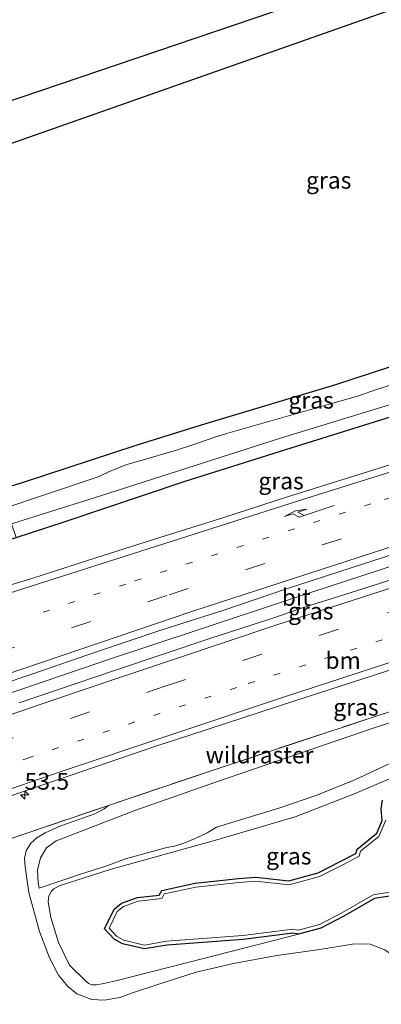
# Model space of a CAD drawing. Units: metres. Extents: x 180000 to 190000, y 574998 to 576290.
# Drawn here: x 185218 to 185272, y 575872 to 576019 of the extents above; entities that cross this region are included whole.
import ezdxf
from ezdxf.enums import TextEntityAlignment as Align

# ---------------------------------------------------------------- set-up
doc = ezdxf.new("R2010")
doc.units = ezdxf.units.M
for name, pattern in [('IE-TERREINAFSCHEIDING', [10, 8, -2]), ('VW-1-3_STREEP', [4, 1, -3]), ('VW-3-9_STREEP', [12, 3, -9])]:
    doc.linetypes.add(name, pattern=pattern)
doc.layers.get('0').update_dxf_attribs({"lineweight": 25})
for name, color, linetype, lineweight in [('B-ME-AM-KILOMETR-S-B1', 7, 'Continuous', 18), ('B-ME-BV-GELEIDECONSTRUCTIE-GELEIDERAIL-L-B1', 213, 'BV-GELEIDERAIL', 18), ('B-ME-GW-KRUINLIJN-L-B1', 93, 'Continuous', 18), ('B-ME-GW-TEENLIJN-L-B1', 93, 'Continuous', 18), ('B-ME-IE-GRASLAND-GV-B6', 93, 'Continuous', 18), ('B-ME-IE-TERREINAFSCHEIDING-RASTERHEKWERK-L-B1', 8, 'IE-TERREINAFSCHEIDING', 18), ('B-ME-OG-WATER-GV-B6', 153, 'Continuous', 18), ('B-ME-VH-VERH_SOORT-BITUMEN-GV-B6', 8, 'IE-TERREINAFSCHEIDING-NATUURLIJK-HOUTWAL', 18), ('B-ME-VW-MARKERING-13STREEP-045-L-B1', 255, 'VW-1-3_STREEP', 18), ('B-ME-VW-MARKERING-39STREEP-015-L-B1', 255, 'VW-3-9_STREEP', 18), ('B-ME-VW-MARKERING-PIJLRE750-S-B1', 7, 'Continuous', 18), ('B-ME-VW-MARKERING-STREEP-015-L-B1', 7, 'Continuous', 18)]:
    doc.layers.add(name, color=color, linetype=linetype, lineweight=lineweight)
for name, color, linetype in [('B-ME-GW-INSTEEKWATERGANG-L-B1', 10, 'Continuous'), ('B-ME-KG-KADASTRAAL-OPNAMEDTMGRENS-L-B1', 10, 'Continuous'), ('B-ME-KL-ELEKTRICITEIT-HOOGSP-L-B1', 10, 'Continuous')]:
    doc.layers.add(name, color=color, linetype=linetype)
doc.styles.add('NLCS-ISO', font='NLCS-ISO.TTF')
doc.linetypes.add('BV-GELEIDERAIL', pattern='A,10,-3,[108,NLCS.SHX,S=1,R=0,X=0,Y=0],-3', length=16)
doc.linetypes.add('IE-TERREINAFSCHEIDING-NATUURLIJK-HOUTWAL', pattern='A,7,-1.5,[67,NLCS.SHX,S=0.75,R=45,X=0,Y=0],-1.5,7,-1.5,[70,NLCS.SHX,S=0.75,R=0,X=0,Y=0],-1.5', length=20)

# ---------------------------------------------------------------- blocks, each defined once
blk = doc.blocks.new('hecto')
for p, q in [((0, 0.625), (-0.625, 0)), ((0, -0.625), (0, 0.625)), ((-0.625, 0), (0.625, 0)), ((0.625, 0), (0, -0.625))]:
    blk.add_line(p, q)
blk = doc.blocks.new('pijlr')
for p, q in [((0, 0, 0.1), (5.45, 0, 0.1)), ((5.45, -0.75, 0.1), (4.7, 0, 0.1)), ((6.2, -0.75, 0.1), (5.45, 0, 0.1)), ((4, -0.75, 0.1), (5.45, -0.75, 0.1)), ((5.7, -1.05, 0.1), (4, -0.75, 0.1)), ((7.5, -0.75, 0.1), (5.7, -1.05, 0.1)), ((7.5, -0.75, 0.1), (6.2, -0.75, 0.1))]:
    blk.add_line(p, q)

msp = doc.modelspace()

# ---------------------------------------------------------------- linework, layer by layer
at = {"layer": 'B-ME-BV-GELEIDECONSTRUCTIE-GELEIDERAIL-L-B1'}
msp.add_polyline3d([(185125.6674, 575886.1309, 1.9521), (185133.7045, 575889.091, 1.9515), (185147.8135, 575894.2709, 1.8425), (185162.273, 575899.4284, 1.7), (185174.885, 575903.8717, 1.693), (185189.9115, 575909.0689, 1.699), (185204.945, 575914.3537, 1.7905), (185218.2045, 575918.9001, 1.7995), (185231.7335, 575923.4705, 1.7855), (185244.6625, 575927.7662, 1.7765), (185259.159, 575932.5871, 1.8355), (185274.527, 575937.5999, 1.8065), (185286.3535, 575941.4391, 1.8205), (185300.679, 575945.9772, 1.7675), (185312.978, 575949.8164, 1.7525), (185327.822, 575954.4404, 1.7495), (185342.74, 575958.9864, 1.7255), (185357.448, 575963.3732, 1.733), (185369.991, 575967.1298, 1.76), (185385.6885, 575971.7742, 1.792), (185400.5425, 575976.0573, 1.7185), (185401.5647, 575976.358, 1.7163)], dxfattribs=at)
at = {"layer": 'B-ME-GW-INSTEEKWATERGANG-L-B1'}
for points in [[(185151.42, 575929.547, 0.665), (185173.962, 575936.165, 0.613), (185195.683, 575942.715, 0.547), (185219.073, 575949.898, 0.395), (185235.562, 575955.343, 0.239), (185246.098, 575958.606, 0.117), (185265.477, 575964.415, 0.134), (185284.312, 575970.592, 0.173), (185302.047, 575975.838, 0.134), (185324.603, 575982.531, -0.247), (185337.872, 575986.346, -0.308), (185346.036, 575988.875, -0.304), (185354.691, 575991.3, -0.304), (185363.11, 575993.59, -0.295), (185373.699, 575995.852, -0.356), (185388.178, 575999.702, -0.36), (185394.547, 576001.346, -0.312)], [(185116.635, 575911.783, -0.155), (185127.807, 575915.211, -0.104), (185142.143, 575919.102, -0.056), (185154.798, 575922.363, 0.034), (185165.532, 575925.686, 0.1), (185177.749, 575929.333, 0.134), (185187.6759, 575932.4029, 0.062), (185190.842, 575933.382, 0.039), (185208.589, 575938.603, 0.017), (185217.8287, 575941.6081, 0.0558), (185225.005, 575943.942, 0.086), (185243.025, 575950.013, 0.113), (185258.8, 575954.973, 0.065), (185282.218, 575962.276, 0.034), (185304.664, 575969.446, 0.056), (185331.704, 575977.698, 0.095), (185346.162, 575982.098, 0.073), (185353.948, 575984.533, 0.017), (185362.828, 575986.929, 0.069)], [(185275.6877, 575888.5433, -0.381), (185271.2321, 575887.8343, -0.3757), (185266.6475, 575885.2143, -0.3989), (185263.2589, 575883.4265, -0.3639), (185259.9273, 575882.5419, -0.3592), (185259.0743, 575882.6789, -0.3776), (185251.6511, 575881.7361, -0.3704), (185240.3325, 575880.8977, -0.3611), (185236.9327, 575880.3241, -0.3971), (185233.6719, 575881.0711, -0.3814), (185232.4225, 575881.7671, -0.3951), (185231.0059, 575883.3195, -0.3909), (185232.4245, 575886.2385, -0.3651), (185233.5247, 575887.1429, -0.3547), (185235.8999, 575887.9969, -0.3545), (185239.1613, 575888.3465, -0.3756), (185239.5261, 575889.0449, -0.3823), (185244.5305, 575890.1041, -0.3604), (185250.9789, 575890.7907, -0.3584), (185253.5619, 575890.9917, -0.3984), (185258.4835, 575890.4591, -0.3787), (185262.8207, 575891.6595, -0.3893), (185266.1455, 575893.3329, -0.3825), (185268.4765, 575894.5259, -0.3762), (185268.6347, 575895.1879, -0.3924), (185271.5907, 575897.5521, -0.3834), (185272.3751, 575899.4371, -0.704), (185272.2371, 575901.2031, -0.704), (185272.4231, 575902.4751, -0.704)]]:
    msp.add_polyline3d(points, dxfattribs=at)
at = {"layer": 'B-ME-GW-KRUINLIJN-L-B1'}
for points in [[(185294.329, 575913.331, -0.699), (185278.56, 575909.068, -0.452), (185273.54, 575907.927, -0.326), (185268.317, 575905.507, -0.282), (185262.655, 575903.225, -0.286), (185257.112, 575901.356, -0.321), (185247.669, 575898.461, -0.326), (185246.287, 575897.639, -0.291), (185244.502, 575896.757, -0.295), (185242.841, 575896.086, -0.295), (185241.413, 575895.652, -0.295), (185240.285, 575895.42, -0.295), (185234.109, 575893.766, -0.313), (185231.35, 575892.681, -0.321), (185227.279, 575891.428, -0.33), (185221.265, 575889.358, -0.356)], [(185272.7695, 575880.1993, 0.334), (185270.6003, 575881.0329, 0.1908), (185268.2771, 575881.0815, 0.0475), (185262.7631, 575880.1721, 0.03), (185256.6571, 575879.3321, 0.052), (185250.2091, 575878.1651, 0.017), (185244.6621, 575876.8401, 0.06), (185238.9341, 575875.0041, 0.095), (185235.1671, 575873.7731, 0.117), (185233.2921, 575873.0871, 0.113), (185230.9581, 575872.7021, 0.091), (185229.1101, 575872.7951, 0.095), (185226.8651, 575873.6131, 0.056), (185225.5511, 575874.7011, 0.03), (185224.1471, 575876.3881, 0.039), (185222.7731, 575879.0041, -0.034), (185221.2961, 575882.9321, -0.03), (185219.7331, 575888.7211, 0.047), (185219.15, 575892.555, 0.2), (185219.053, 575893.863, 0.2), (185219.337, 575894.929, 0.208), (185220.033, 575896.068, 0.23), (185220.89, 575896.875, 0.234), (185222.149, 575897.619, 0.239), (185224.491, 575898.644, 0.287), (185229.542, 575900.442, 0.321), (185230.93, 575901.196, 0.317), (185231.594, 575901.69, 0.3)]]:
    msp.add_polyline3d(points, dxfattribs=at)
at = {"layer": 'B-ME-GW-TEENLIJN-L-B1'}
for points in [[(185221.265, 575889.358, -0.356), (185221.115, 575890.166, -0.313), (185220.99, 575892.064, -0.3), (185221.468, 575893.889, -0.291), (185222.348, 575895.364, -0.3), (185223.808, 575896.412, -0.256), (185224.598, 575896.732, -0.252), (185235.496, 575900.955, -0.226), (185247.831, 575905.253, -0.143), (185271.03, 575913.2, -0.369), (185292.034, 575920.084, -0.347), (185300.903, 575922.62, -0.178), (185314.823, 575926.749, -0.356), (185328.62, 575931.039, -0.626), (185347.053, 575937.149, -0.573), (185347.617, 575937.034, -0.552), (185348.398, 575936.822, -0.526), (185350.05, 575936.501, -0.478), (185351.436, 575936.719, -0.434), (185352.337, 575937.108, -0.434), (185353.717, 575938.288, -0.699)], [(185259.9273, 575882.5419, -0.3592), (185245.7321, 575878.8741, -0.691), (185232.7021, 575875.5741, -0.647), (185230.8871, 575875.1521, -0.652), (185229.7861, 575874.9651, -0.647), (185229.1051, 575874.9711, -0.647), (185228.6581, 575875.1501, -0.647), (185228.2611, 575875.4601, -0.643), (185225.7551, 575877.8951, -0.63), (185224.1281, 575881.2591, -0.634), (185222.9871, 575885.0171, -0.626), (185222.5961, 575887.3171, -0.6), (185222.6751, 575888.2191, -0.6), (185223.0731, 575888.9031, -0.595), (185223.4421, 575889.2821, -0.595), (185224.2621, 575889.7461, -0.595), (185231.8161, 575892.1751, -0.595), (185247.3741, 575896.4831, -0.678), (185259.4211, 575900.0261, -0.708), (185268.3461, 575903.4831, -0.678), (185274.2621, 575906.0301, -0.613), (185294.329, 575913.331, -0.699)]]:
    msp.add_polyline3d(points, dxfattribs=at)
at = {"layer": 'B-ME-IE-GRASLAND-GV-B6'}
for points in [[(185143.349, 575981.744, 0.413), (185374.764, 576060.214, -0.173), (185394.547, 576001.346, -0.312), (185388.178, 575999.702, -0.36), (185373.699, 575995.852, -0.356), (185363.11, 575993.59, -0.295), (185354.691, 575991.3, -0.304), (185346.036, 575988.875, -0.304), (185337.872, 575986.346, -0.308), (185324.603, 575982.531, -0.247), (185302.047, 575975.838, 0.134), (185284.312, 575970.592, 0.173), (185265.477, 575964.415, 0.134), (185246.098, 575958.606, 0.117), (185235.562, 575955.343, 0.239), (185219.073, 575949.898, 0.395), (185195.683, 575942.715, 0.547)], [(185195.683, 575942.715, 0.547), (185219.073, 575949.898, 0.395), (185235.562, 575955.343, 0.239), (185246.098, 575958.606, 0.117), (185265.477, 575964.415, 0.134), (185284.312, 575970.592, 0.173), (185302.047, 575975.838, 0.134), (185324.603, 575982.531, -0.247), (185337.872, 575986.346, -0.308), (185346.036, 575988.875, -0.304), (185354.691, 575991.3, -0.304), (185363.11, 575993.59, -0.295), (185373.699, 575995.852, -0.356)], [(185376.514, 575995.254, -1.443), (185361.603, 575991.288, -1.443), (185348.747, 575988.046, -1.443), (185343.866, 575986.544, -1.443), (185330.049, 575982.109, -1.443), (185305.267, 575974.313, -1.443), (185286.464, 575968.521, -1.439), (185283.015, 575967.291, -1.439), (185279.392, 575966, -1.439), (185275.054, 575964.752, -1.439), (185271.823, 575963.781, -1.439), (185268.685, 575962.674, -1.439), (185264.657, 575961.558, -1.439), (185249.376, 575957.172, -1.552), (185247.316, 575956.519, -1.552), (185244.325, 575955.465, -1.552), (185241.724, 575954.617, -1.552), (185237.471, 575953.417, -1.552), (185234.195, 575952.428, -1.552), (185231.979, 575951.563, -1.552), (185229.88, 575950.62, -1.552), (185208.263, 575943.378, -1.552)], [(185217.8287, 575941.6081, 0.0558), (185225.005, 575943.942, 0.086), (185243.025, 575950.013, 0.113), (185258.8, 575954.973, 0.065), (185282.218, 575962.276, 0.034), (185304.664, 575969.446, 0.056), (185331.704, 575977.698, 0.095), (185346.162, 575982.098, 0.073), (185353.948, 575984.533, 0.017), (185362.828, 575986.929, 0.069), (185363.893, 575986.389, 0.2), (185378.564, 575990.246, 0.117)], [(185344.158, 575983.213, -1.521), (185353.396, 575985.892, -1.517), (185360.786, 575987.998, -1.517), (185362.828, 575986.929, 0.069), (185353.948, 575984.533, 0.017), (185346.162, 575982.098, 0.073), (185331.704, 575977.698, 0.095), (185304.664, 575969.446, 0.056), (185282.218, 575962.276, 0.034), (185258.8, 575954.973, 0.065), (185243.025, 575950.013, 0.113), (185225.005, 575943.942, 0.086), (185217.8287, 575941.6081, 0.0558), (185217.1218, 575943.6687, -1.517), (185229.179, 575947.431, -1.517), (185257.367, 575956.464, -1.517), (185280.155, 575963.427, -1.517), (185302.682, 575970.698, -1.521), (185328.334, 575978.587, -1.517), (185344.158, 575983.213, -1.521)], [(185373.5883, 575982.463, 0.6243), (185363.8894, 575980.0267, 0.6112), (185354.2346, 575977.4324, 0.5997), (185344.6436, 575974.6015, 0.5965), (185335.0789, 575971.6832, 0.5883), (185325.0806, 575968.6075, 0.6553), (185315.5234, 575965.6667, 0.6793), (185305.9817, 575962.6727, 0.6646), (185296.454, 575959.637, 0.709), (185267.827, 575950.666, 0.671), (185258.2883, 575947.6614, 0.6351), (185248.7717, 575944.5896, 0.6212), (185239.2253, 575941.612, 0.6186), (185229.6936, 575938.587, 0.6583), (185220.175, 575935.52, 0.6698), (185210.6031, 575932.6246, 0.6861)], [(185210.8452, 575918.1309, 1.0383), (185220.3202, 575921.3289, 1.0137), (185229.7812, 575924.5679, 1.0081), (185239.2622, 575927.7468, 0.995), (185248.7806, 575930.8176, 0.9852), (185258.2485, 575934.0353, 1.0311), (185267.7565, 575937.1255, 1.0016), (185277.2796, 575940.176, 0.977), (185286.8011, 575943.2328, 0.9999), (185296.3415, 575946.2292, 0.9938), (185305.8566, 575949.3035, 0.9955), (185315.4099, 575952.2574, 0.9889), (185324.9589, 575955.2286, 0.9725), (185334.7298, 575958.264, 0.9066), (185344.296, 575961.1791, 0.8985), (185353.8645, 575964.0795, 0.9083), (185363.4496, 575966.9325, 0.923), (185373.0523, 575969.7229, 0.928)], [(185210.5897, 575900.8976, 0.6982), (185220.04, 575904.1683, 0.7246), (185229.5021, 575907.3836, 0.7041), (185238.9584, 575910.6383, 0.7309), (185243.7231, 575912.1555, 0.7339), (185259.5129, 575917.3295, 0.7861), (185305.9057, 575932.3117, 0.7922), (185308.64, 575933.2072, 0.7925), (185314.6153, 575935.2459, 0.7885), (185316.2959, 575935.8189, 0.7873), (185353.2429, 575948.4256, 0.7622), (185377.3076, 575956.6676, 0.7763), (185386.0243, 575959.5941, 0.7852), (185395.5544, 575962.6293, 0.7577), (185400.3041, 575964.1184, 0.7815), (185404.7176, 575965.4923, 0.7878), (185406.474, 575959.439, 0.182), (185396.54, 575956.312, 0.187), (185372.623, 575948.501, 0.356), (185342.688, 575938.651, 0.291), (185327.1468, 575933.4479, 0.304), (185312.096, 575928.409, 0.317), (185283.2277, 575918.8916, 0.26)], [(185370.7898, 575965.4266, 1.0048), (185365.9874, 575964.0363, 0.987), (185356.4088, 575961.1619, 1.0227), (185351.6227, 575959.7175, 0.984), (185346.8312, 575958.2869, 1.0078), (185342.0527, 575956.8141, 0.984), (185337.2703, 575955.3555, 1.0019), (185322.9197, 575950.9773, 1.0138), (185313.3986, 575947.9186, 1.0376), (185294.3027, 575941.9713, 1.0138), (185284.7686, 575938.9225, 1.0138), (185280.0211, 575937.3537, 1.0555), (185275.2583, 575935.832, 1.0555), (185265.7319, 575932.7906, 1.0168), (185260.9673, 575931.2735, 1.0257), (185256.2217, 575929.6778, 1.0019), (185251.4737, 575928.11, 1.0197), (185246.7195, 575926.5619, 1.0078), (185232.4912, 575921.8124, 1.0376), (185218.2896, 575916.9705, 1.0316)], [(185292.0341, 575920.0841, -0.347), (185271.0301, 575913.2001, -0.369), (185247.8311, 575905.2531, -0.143), (185235.4961, 575900.9551, -0.226), (185224.5981, 575896.7321, -0.252), (185223.8081, 575896.4121, -0.256), (185222.348, 575895.364, -0.3), (185221.468, 575893.889, -0.291), (185220.99, 575892.064, -0.3), (185221.115, 575890.166, -0.313), (185221.265, 575889.358, -0.356), (185227.279, 575891.428, -0.33), (185231.35, 575892.681, -0.321), (185234.109, 575893.766, -0.313), (185240.285, 575895.42, -0.295), (185241.413, 575895.652, -0.295), (185242.841, 575896.086, -0.295), (185244.502, 575896.757, -0.295), (185246.287, 575897.639, -0.291), (185247.669, 575898.461, -0.326), (185257.112, 575901.356, -0.321), (185262.655, 575903.225, -0.286), (185268.317, 575905.507, -0.282), (185273.54, 575907.927, -0.326)], [(185273.54, 575907.927, -0.326), (185268.317, 575905.507, -0.282), (185262.655, 575903.225, -0.286), (185257.112, 575901.356, -0.321), (185247.669, 575898.461, -0.326), (185246.287, 575897.639, -0.291), (185244.502, 575896.757, -0.295), (185242.841, 575896.086, -0.295), (185241.413, 575895.652, -0.295), (185240.285, 575895.42, -0.295), (185234.109, 575893.766, -0.313), (185231.35, 575892.681, -0.321), (185227.279, 575891.428, -0.33), (185221.265, 575889.358, -0.356), (185221.115, 575890.166, -0.313), (185220.99, 575892.064, -0.3), (185221.468, 575893.889, -0.291), (185222.348, 575895.364, -0.3), (185223.808, 575896.412, -0.256), (185224.598, 575896.732, -0.252), (185235.496, 575900.955, -0.226), (185247.831, 575905.253, -0.143), (185271.03, 575913.2, -0.369), (185292.034, 575920.084, -0.347)], [(185283.2277, 575918.8916, 0.26), (185247.491, 575907.079, 0.317), (185231.594, 575901.69, 0.3), (185198.717, 575890.546, 0.265)], [(185272.7695, 575880.1993, 0.334), (185270.6003, 575881.0329, 0.1908), (185268.2771, 575881.0815, 0.0475), (185262.7631, 575880.1721, 0.03), (185256.6571, 575879.3321, 0.052), (185250.2091, 575878.1651, 0.017), (185244.6621, 575876.8401, 0.06), (185238.9341, 575875.0041, 0.095), (185235.1671, 575873.7731, 0.117), (185233.2921, 575873.0871, 0.113), (185230.9581, 575872.7021, 0.091), (185229.1101, 575872.7951, 0.095), (185226.8651, 575873.6131, 0.056), (185225.5511, 575874.7011, 0.03), (185224.1471, 575876.3881, 0.039), (185222.7731, 575879.0041, -0.034), (185221.2961, 575882.9321, -0.03), (185219.7331, 575888.7211, 0.047), (185219.15, 575892.555, 0.2), (185219.053, 575893.863, 0.2), (185219.337, 575894.929, 0.208), (185220.033, 575896.068, 0.23), (185220.89, 575896.875, 0.234), (185222.149, 575897.619, 0.239), (185224.491, 575898.644, 0.287), (185229.542, 575900.442, 0.321), (185230.93, 575901.196, 0.317), (185231.594, 575901.69, 0.3), (185247.491, 575907.079, 0.317), (185283.2277, 575918.8916, 0.26)], [(185274.2621, 575906.0301, -0.613), (185268.3461, 575903.4831, -0.678), (185259.4211, 575900.0261, -0.708), (185247.3741, 575896.4831, -0.678), (185231.8161, 575892.1751, -0.595), (185224.2621, 575889.7461, -0.595), (185223.4421, 575889.2821, -0.595), (185223.0731, 575888.9031, -0.595), (185222.6751, 575888.2191, -0.6), (185222.5961, 575887.3171, -0.6), (185222.9871, 575885.0171, -0.626), (185224.1281, 575881.2591, -0.634), (185225.7551, 575877.8951, -0.63), (185228.2611, 575875.4601, -0.643), (185228.6581, 575875.1501, -0.647), (185229.1051, 575874.9711, -0.647), (185229.7861, 575874.9651, -0.647), (185230.8871, 575875.1521, -0.652), (185232.7021, 575875.5741, -0.647), (185245.7321, 575878.8741, -0.691), (185259.9273, 575882.5419, -0.3592), (185263.2589, 575883.4265, -0.3639), (185266.6475, 575885.2143, -0.3989), (185271.2321, 575887.8343, -0.3757), (185275.6877, 575888.5433, -0.381)], [(185272.4231, 575902.4751, -0.704), (185272.2371, 575901.2031, -0.704), (185272.3751, 575899.4371, -0.704), (185271.5907, 575897.5521, -0.3834), (185268.6347, 575895.1879, -0.3924), (185268.4765, 575894.5259, -0.3762), (185266.1455, 575893.3329, -0.3825), (185262.8207, 575891.6595, -0.3893), (185258.4835, 575890.4591, -0.3787), (185253.5619, 575890.9917, -0.3984), (185250.9789, 575890.7907, -0.3584), (185244.5305, 575890.1041, -0.3604), (185239.5261, 575889.0449, -0.3823), (185239.1613, 575888.3465, -0.3756), (185235.8999, 575887.9969, -0.3545), (185233.5247, 575887.1429, -0.3547), (185232.4245, 575886.2385, -0.3651), (185231.0059, 575883.3195, -0.3909), (185232.4225, 575881.7671, -0.3951), (185233.6719, 575881.0711, -0.3814), (185236.9327, 575880.3241, -0.3971), (185240.3325, 575880.8977, -0.3611), (185251.6511, 575881.7361, -0.3704), (185259.0743, 575882.6789, -0.3776), (185259.9273, 575882.5419, -0.3592), (185245.7321, 575878.8741, -0.691), (185232.7021, 575875.5741, -0.647), (185230.8871, 575875.1521, -0.652), (185229.7861, 575874.9651, -0.647), (185229.1051, 575874.9711, -0.647), (185228.6581, 575875.1501, -0.647), (185228.2611, 575875.4601, -0.643), (185225.7551, 575877.8951, -0.63), (185224.1281, 575881.2591, -0.634), (185222.9871, 575885.0171, -0.626), (185222.5961, 575887.3171, -0.6), (185222.6751, 575888.2191, -0.6), (185223.0731, 575888.9031, -0.595), (185223.4421, 575889.2821, -0.595), (185224.2621, 575889.7461, -0.595), (185231.8161, 575892.1751, -0.595), (185247.3741, 575896.4831, -0.678), (185259.4211, 575900.0261, -0.708), (185268.3461, 575903.4831, -0.678), (185274.2621, 575906.0301, -0.613)], [(185198.717, 575890.546, 0.265), (185231.594, 575901.69, 0.3), (185230.93, 575901.196, 0.317), (185229.542, 575900.442, 0.321), (185224.491, 575898.644, 0.287), (185222.149, 575897.619, 0.239), (185220.89, 575896.875, 0.234), (185220.033, 575896.068, 0.23), (185219.337, 575894.929, 0.208), (185219.053, 575893.863, 0.2), (185219.15, 575892.555, 0.2), (185219.733, 575888.721, 0.047), (185221.296, 575882.932, -0.03), (185222.773, 575879.004, -0.034), (185224.147, 575876.388, 0.039), (185225.551, 575874.701, 0.03), (185226.865, 575873.613, 0.056), (185229.11, 575872.795, 0.095), (185230.958, 575872.702, 0.091), (185233.292, 575873.087, 0.113), (185235.167, 575873.773, 0.117), (185238.934, 575875.004, 0.095), (185244.662, 575876.84, 0.06), (185250.209, 575878.165, 0.017), (185256.657, 575879.332, 0.052), (185262.763, 575880.172, 0.03), (185268.2771, 575881.0815, 0.0475)], [(185275.6877, 575888.5433, -0.381), (185271.2321, 575887.8343, -0.3757), (185266.6475, 575885.2143, -0.3989), (185263.2589, 575883.4265, -0.3639), (185259.9273, 575882.5419, -0.3592), (185259.0743, 575882.6789, -0.3776), (185251.6511, 575881.7361, -0.3704), (185240.3325, 575880.8977, -0.3611), (185236.9327, 575880.3241, -0.3971), (185233.6719, 575881.0711, -0.3814), (185232.4225, 575881.7671, -0.3951), (185231.0059, 575883.3195, -0.3909), (185232.4245, 575886.2385, -0.3651), (185233.5247, 575887.1429, -0.3547), (185235.8999, 575887.9969, -0.3545), (185239.1613, 575888.3465, -0.3756), (185239.5261, 575889.0449, -0.3823), (185244.5305, 575890.1041, -0.3604), (185250.9789, 575890.7907, -0.3584), (185253.5619, 575890.9917, -0.3984), (185258.4835, 575890.4591, -0.3787), (185262.8207, 575891.6595, -0.3893), (185266.1455, 575893.3329, -0.3825), (185268.4765, 575894.5259, -0.3762), (185268.6347, 575895.1879, -0.3924), (185271.5907, 575897.5521, -0.3834), (185272.3751, 575899.4371, -0.704), (185272.2371, 575901.2031, -0.704), (185272.4231, 575902.4751, -0.704)], [(185272.9201, 575899.5011, -0.887), (185271.8967, 575897.0671, -0.5664), (185269.1435, 575894.8649, -0.5754), (185268.9699, 575894.1381, -0.5592), (185266.4035, 575892.8245, -0.5655), (185263.0269, 575891.1251, -0.5723), (185258.5305, 575889.8807, -0.5617), (185253.5533, 575890.4193, -0.5814), (185251.0313, 575890.2231, -0.5414), (185244.6199, 575889.5405, -0.5434), (185239.9071, 575888.5429, -0.5653), (185239.5253, 575887.8121, -0.5586), (185236.0285, 575887.4375, -0.5375), (185233.8105, 575886.6401, -0.5377), (185232.8827, 575885.8773, -0.5481), (185231.6875, 575883.4181, -0.5739), (185232.7811, 575882.2199, -0.5781), (185233.8783, 575881.6085, -0.5644), (185236.9495, 575880.9051, -0.5801), (185240.2639, 575881.4643, -0.5441), (185251.5941, 575882.3033, -0.5534), (185259.0837, 575883.2547, -0.5606), (185259.8981, 575883.1239, -0.5422), (185263.0501, 575883.9607, -0.5469), (185266.3731, 575885.7139, -0.5819), (185271.0397, 575888.3807, -0.5587), (185275.9255, 575889.1583, -0.564)], [(185268.2771, 575881.0815, 0.0475), (185270.6003, 575881.0329, 0.1908), (185272.7695, 575880.1993, 0.334), (185274.4819, 575879.0319, 0.3654), (185276.2505, 575879.1189, 0.3348), (185277.8039, 575878.5523, 0.3642), (185279.6721, 575878.2183, 0.4378), (185281.9329, 575878.1975, 0.4428), (185289.5021, 575878.4021, 0.078), (185291.9681, 575878.4911, 0.082), (185293.481, 575878.569, 0.086), (185296.152, 575879.179, 0.086), (185299.576, 575879.867, 0.104), (185301.829, 575880.155, 0.108), (185319.122, 575882.14, 0.078), (185343.909, 575885.439, 0.052), (185369.5, 575888.185, -0.004)]]:
    msp.add_polyline3d(points, dxfattribs=at)
at = {"layer": 'B-ME-IE-TERREINAFSCHEIDING-RASTERHEKWERK-L-B1'}
for points in [[(185231.594, 575901.69, 0.3), (185247.491, 575907.079, 0.317), (185283.2277, 575918.8916, 0.26)], [(185132.3103, 575867.1833, 0.2821), (185149.592, 575873.395, 0.254), (185198.717, 575890.546, 0.265), (185231.594, 575901.69, 0.3)]]:
    msp.add_polyline3d(points, dxfattribs=at)
at = {"layer": 'B-ME-KG-KADASTRAAL-OPNAMEDTMGRENS-L-B1'}
msp.add_polyline3d([(185098.125, 575964.69, -0.589), (185097.62, 575966.164, -0.639), (185100.964, 575967.38, -0.827), (185103.113, 575968.108, -1.565), (185112.221, 575971.196, -1.565), (185116.412, 575972.617, -0.843), (185125.789, 575975.796, -0.93), (185126.723, 575976.112, -1.565), (185128.641, 575976.763, -1.565), (185129.43, 575977.03, -0.868), (185134.289, 575978.678, -0.029), (185143.349, 575981.744, 0.413), (185374.764, 576060.214, -0.173)], dxfattribs=at)
at = {"layer": 'B-ME-KL-ELEKTRICITEIT-HOOGSP-L-B1'}
msp.add_polyline3d([(185100.1738, 575958.8344, -0.7181), (185105.114, 575960.576, -0.742), (185115.601, 575964.69, -0.744), (185376.079, 576056.3, -0.705)], dxfattribs=at)
at = {"layer": 'B-ME-OG-WATER-GV-B6'}
for points in [[(185208.263, 575943.378, -1.552), (185229.88, 575950.62, -1.552), (185231.979, 575951.563, -1.552), (185234.195, 575952.428, -1.552), (185237.471, 575953.417, -1.552), (185241.724, 575954.617, -1.552), (185244.325, 575955.465, -1.552), (185247.316, 575956.519, -1.552), (185249.376, 575957.172, -1.552), (185264.657, 575961.558, -1.439), (185268.685, 575962.674, -1.439), (185271.823, 575963.781, -1.439), (185275.054, 575964.752, -1.439), (185279.392, 575966, -1.439), (185283.015, 575967.291, -1.439), (185286.464, 575968.521, -1.439), (185305.267, 575974.313, -1.443), (185330.049, 575982.109, -1.443), (185343.866, 575986.544, -1.443), (185348.747, 575988.046, -1.443), (185361.603, 575991.288, -1.443), (185376.514, 575995.254, -1.443)], [(185371.5, 575990.986, -1.517), (185360.786, 575987.998, -1.517), (185353.396, 575985.892, -1.517), (185344.158, 575983.213, -1.521), (185328.334, 575978.587, -1.517), (185302.682, 575970.698, -1.521), (185280.155, 575963.427, -1.517), (185257.367, 575956.464, -1.517), (185229.179, 575947.431, -1.517), (185217.1218, 575943.6687, -1.517)], [(185275.9255, 575889.1583, -0.564), (185271.0397, 575888.3807, -0.5587), (185266.3731, 575885.7139, -0.5819), (185263.0501, 575883.9607, -0.5469), (185259.8981, 575883.1239, -0.5422), (185259.0837, 575883.2547, -0.5606), (185251.5941, 575882.3033, -0.5534), (185240.2639, 575881.4643, -0.5441), (185236.9495, 575880.9051, -0.5801), (185233.8783, 575881.6085, -0.5644), (185232.7811, 575882.2199, -0.5781), (185231.6875, 575883.4181, -0.5739), (185232.8827, 575885.8773, -0.5481), (185233.8105, 575886.6401, -0.5377), (185236.0285, 575887.4375, -0.5375), (185239.5253, 575887.8121, -0.5586), (185239.9071, 575888.5429, -0.5653), (185244.6199, 575889.5405, -0.5434), (185251.0313, 575890.2231, -0.5414), (185253.5533, 575890.4193, -0.5814), (185258.5305, 575889.8807, -0.5617), (185263.0269, 575891.1251, -0.5723), (185266.4035, 575892.8245, -0.5655), (185268.9699, 575894.1381, -0.5592), (185269.1435, 575894.8649, -0.5754), (185271.8967, 575897.0671, -0.5664), (185272.9201, 575899.5011, -0.887)]]:
    msp.add_polyline3d(points, dxfattribs=at)
at = {"layer": 'B-ME-VH-VERH_SOORT-BITUMEN-GV-B6'}
for points in [[(185210.6031, 575932.6246, 0.6861), (185220.175, 575935.52, 0.6698), (185229.6936, 575938.587, 0.6583), (185239.2253, 575941.612, 0.6186), (185248.7717, 575944.5896, 0.6212), (185258.2883, 575947.6614, 0.6351), (185267.827, 575950.666, 0.671), (185296.454, 575959.637, 0.709), (185305.9817, 575962.6727, 0.6646), (185315.5234, 575965.6667, 0.6793), (185325.0806, 575968.6075, 0.6553), (185335.0789, 575971.6832, 0.5883), (185344.6436, 575974.6015, 0.5965), (185354.2346, 575977.4324, 0.5997), (185363.8894, 575980.0267, 0.6112), (185373.5883, 575982.463, 0.6243)], [(185373.0523, 575969.7229, 0.928), (185363.4496, 575966.9325, 0.923), (185353.8645, 575964.0795, 0.9083), (185344.296, 575961.1791, 0.8985), (185334.7298, 575958.264, 0.9066), (185324.9589, 575955.2286, 0.9725), (185315.4099, 575952.2574, 0.9889), (185305.8566, 575949.3035, 0.9955), (185296.3415, 575946.2292, 0.9938), (185286.8011, 575943.2328, 0.9999), (185277.2796, 575940.176, 0.977), (185267.7565, 575937.1255, 1.0016), (185258.2485, 575934.0353, 1.0311), (185248.7806, 575930.8176, 0.9852), (185239.2622, 575927.7468, 0.995), (185229.7812, 575924.5679, 1.0081), (185220.3202, 575921.3289, 1.0137), (185210.8452, 575918.1309, 1.0383)], [(185218.2896, 575916.9705, 1.0316), (185232.4912, 575921.8124, 1.0376), (185246.7195, 575926.5619, 1.0078), (185251.4737, 575928.11, 1.0197), (185256.2217, 575929.6778, 1.0019), (185260.9673, 575931.2735, 1.0257), (185265.7319, 575932.7906, 1.0168), (185275.2583, 575935.832, 1.0555), (185280.0211, 575937.3537, 1.0555), (185284.7686, 575938.9225, 1.0138), (185294.3027, 575941.9713, 1.0138), (185313.3986, 575947.9186, 1.0376), (185322.9197, 575950.9773, 1.0138), (185337.2703, 575955.3555, 1.0019), (185342.0527, 575956.8141, 0.984), (185346.8312, 575958.2869, 1.0078), (185351.6227, 575959.7175, 0.984), (185356.4088, 575961.1619, 1.0227), (185365.9874, 575964.0363, 0.987), (185370.7898, 575965.4266, 1.0048)], [(185377.3076, 575956.6676, 0.7763), (185353.2429, 575948.4256, 0.7622), (185316.2959, 575935.8189, 0.7873), (185314.6153, 575935.2459, 0.7885), (185308.64, 575933.2072, 0.7925), (185305.9057, 575932.3117, 0.7922), (185259.5129, 575917.3295, 0.7861), (185243.7231, 575912.1555, 0.7339), (185238.9584, 575910.6383, 0.7309), (185229.5021, 575907.3836, 0.7041), (185220.04, 575904.1683, 0.7246), (185210.5897, 575900.8976, 0.6982)]]:
    msp.add_polyline3d(points, dxfattribs=at)
at = {"layer": 'B-ME-VW-MARKERING-13STREEP-045-L-B1'}
for points in [[(185221.8495, 575930.4921, 0.891), (185235.5317, 575935.152, 0.861), (185272.7469, 575947.2958, 0.8163), (185314.6834, 575960.5678, 0.8605), (185352.1437, 575972.0346, 0.8006), (185380.2952, 575980.2488, 0.8057), (185398.8849, 575985.5934, 0.7924)], [(185128.9926, 575876.6466, 0.9947), (185158.456, 575887.4457, 0.9639), (185177.2024, 575894.1829, 0.9095), (185219.4062, 575908.7135, 0.8692), (185252.4313, 575919.8639, 0.8918), (185285.5843, 575930.6582, 0.903), (185318.8426, 575941.1675, 0.9016), (185347.4304, 575949.9366, 0.8634), (185385.6217, 575961.3341, 0.8866), (185391.6463, 575963.0846, 0.8744)]]:
    msp.add_polyline3d(points, dxfattribs=at)
at = {"layer": 'B-ME-VW-MARKERING-39STREEP-015-L-B1'}
for points in [[(185399.8664, 575982.2108, 0.8931), (185381.4043, 575976.9202, 0.9125), (185348.1596, 575967.1217, 0.8811), (185315.3568, 575957.0552, 0.9562), (185277.7097, 575945.157, 0.9267), (185240.2984, 575932.9779, 0.9628), (185212.747, 575923.6325, 0.9874), (185171.0856, 575909.1409, 0.928), (185134.2189, 575896.0056, 0.9703), (185123.811, 575892.1606, 1.0328)], [(185127.8016, 575880.0435, 1.0851), (185129.887, 575880.8175, 1.0801), (185166.4415, 575894.1415, 1.0055), (185203.1943, 575906.9248, 0.949), (185240.2082, 575919.5308, 0.9634), (185273.1557, 575930.3845, 0.9666), (185306.2469, 575940.9477, 0.964), (185339.3265, 575951.2165, 0.9496), (185381.8006, 575963.9128, 0.9642), (185403.355, 575970.1883, 0.943)]]:
    msp.add_polyline3d(points, dxfattribs=at)
at = {"layer": 'B-ME-VW-MARKERING-STREEP-015-L-B1'}
for points in [[(185120.1397, 575904.7373, 0.5791), (185148.9595, 575912.9919, 0.7458), (185191.336, 575925.6001, 0.8036), (185212.2147, 575931.9042, 0.7796), (185213.6494, 575932.4076, 0.7786), (185216.4984, 575933.2278, 0.7775), (185261.0048, 575947.439, 0.7408), (185306.521, 575961.702, 0.7619), (185344.4792, 575973.3502, 0.7153), (185356.5894, 575976.9578, 0.713), (185370.8712, 575980.7895, 0.7123), (185398.2618, 575987.7407, 0.7456)], [(185400.8202, 575978.9238, 0.9924), (185380.3555, 575973.0441, 1.0134), (185352.0599, 575964.7171, 0.9691), (185323.8098, 575956.0838, 1.017), (185286.1049, 575944.2593, 1.0427), (185244.1786, 575930.6624, 1.0515), (185216.1939, 575921.1832, 1.0698), (185178.0717, 575907.9408, 0.9671), (185136.3652, 575893.1585, 1.0923), (185124.7665, 575888.8874, 1.1498)], [(185126.6709, 575883.2686, 1.1696), (185129.4506, 575884.3004, 1.1655), (185161.891, 575896.1597, 1.0339), (185185.1193, 575904.307, 1.0064), (185227.0546, 575918.7017, 1.0514), (185256.3642, 575928.4902, 1.0377), (185288.965, 575939.0525, 1.0627), (185326.3768, 575950.8053, 1.0343), (185359.1892, 575960.7561, 1.0309), (185401.6524, 575973.2957, 0.9814), (185402.3928, 575973.5044, 0.9815)], [(185130.1577, 575873.3234, 0.9), (185145.5568, 575878.9934, 0.8669), (185182.4232, 575892.2418, 0.8269), (185224.2492, 575906.6526, 0.784), (185257.8114, 575917.9009, 0.8251), (185290.4582, 575928.4993, 0.8217), (185309.193, 575934.4994, 0.8227), (185327.9303, 575940.8803, 0.8313), (185360.5044, 575952.1029, 0.8312), (185400.6257, 575965.5091, 0.8653), (185404.3698, 575966.6909, 0.8627)]]:
    msp.add_polyline3d(points, dxfattribs=at)

# ---------------------------------------------------------------- block references
at = {"layer": 'B-ME-AM-KILOMETR-S-B1', "rotation": 90}
msp.add_blockref('hecto', (185219.0969, 575903.2714, 0.711), dxfattribs=at)
at = {"layer": 'B-ME-VW-MARKERING-PIJLRE750-S-B1', "rotation": 198.3}
msp.add_blockref('pijlr', (185265.2045, 575946.3848, 0.8022), dxfattribs=at)

# ---------------------------------------------------------------- texts
at = {"layer": 'B-ME-AM-KILOMETR-S-B1', "ltscale": 0.2, "style": 'NLCS-ISO'}
msp.add_text('53.5', height=2.5, dxfattribs=at).set_placement((185219.0969, 575903.2714, 0.711), align=Align.BOTTOM_LEFT)
at = {"layer": 'B-ME-IE-GRASLAND-GV-B6', "ltscale": 0.2, "style": 'NLCS-ISO'}
for p in [(185264.418, 575994.855), (185261.7905, 575962.0815), (185257.3138, 575950.054), (185261.7377, 575930.665), (185268.4671, 575916.3378), (185258.4625, 575894.1481)]:
    msp.add_text('gras', height=2.5, dxfattribs=at).set_placement(p, align=Align.MIDDLE_CENTER)
at = {"layer": 'B-ME-IE-TERREINAFSCHEIDING-RASTERHEKWERK-L-B1', "ltscale": 0.2, "style": 'NLCS-ISO'}
msp.add_text('wildraster', height=2.5, dxfattribs=at).set_placement((185254.1042, 575909.2202), align=Align.MIDDLE_CENTER)
at = {"layer": 'B-ME-VH-VERH_SOORT-BITUMEN-GV-B6', "ltscale": 0.2, "style": 'NLCS-ISO'}
msp.add_text('bit', height=2.5, dxfattribs=at).set_placement((185259.5845, 575932.7116), align=Align.MIDDLE_CENTER)
at = {"layer": 'B-ME-VW-MARKERING-13STREEP-045-L-B1', "ltscale": 0.2, "style": 'NLCS-ISO'}
msp.add_text('bm', height=2.5, dxfattribs=at).set_placement((185266.5614, 575923.3034), align=Align.MIDDLE_CENTER)

doc.saveas('drawing.dxf')
